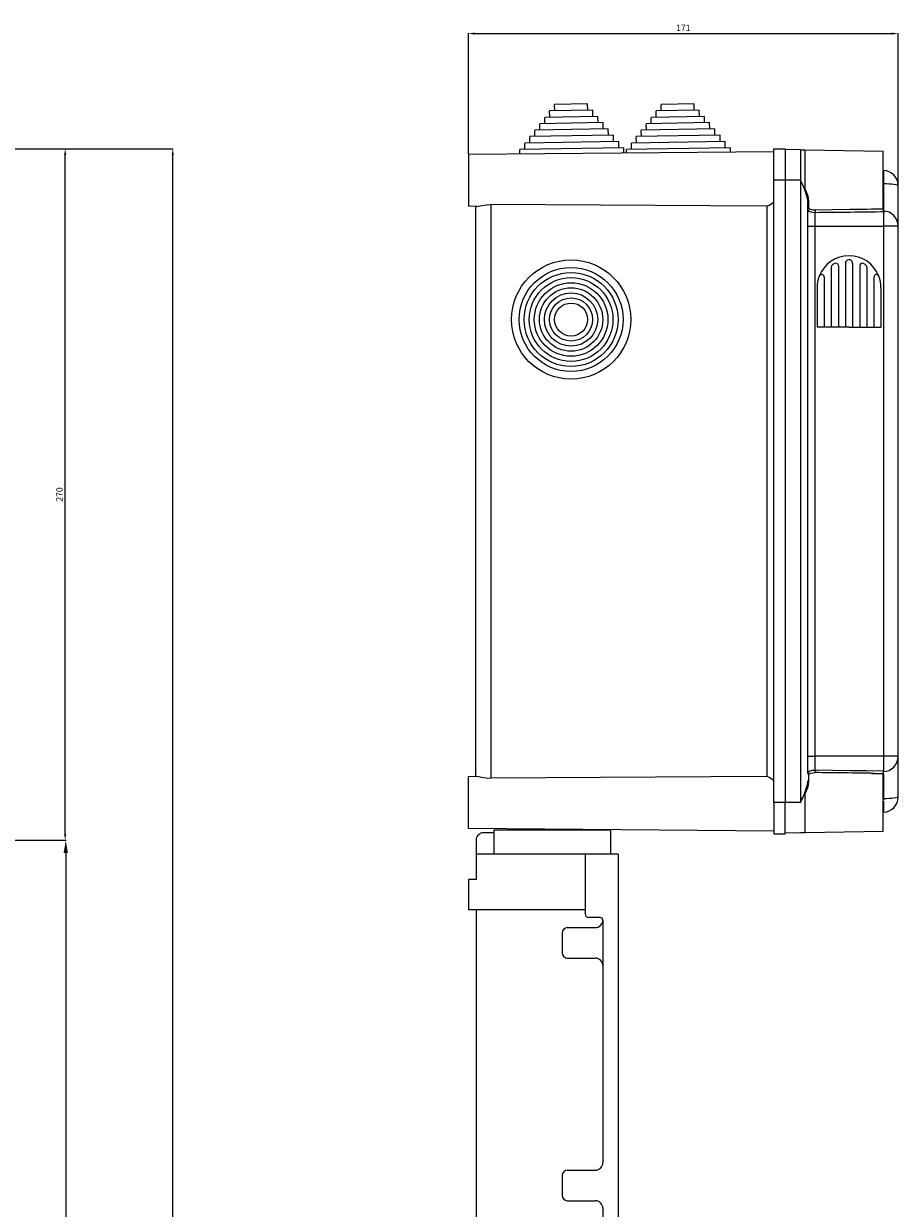
# Model space of a CAD drawing. Extents: x -1019 to 1863, y -65 to 1798.
# Drawn here: x 1518 to 1863, y 1331 to 1797 of the extents above; entities that cross this region are included whole.
import ezdxf

# ---------------------------------------------------------------- set-up
doc = ezdxf.new("R2010")
doc.units = 0
doc.header["$LTSCALE"] = 6
doc.header["$MEASUREMENT"] = 0
doc.layers.get('0').update_dxf_attribs({"linetype": 'CONTINUOUS'})
doc.layers.add('2', color=2, linetype='CONTINUOUS')
doc.layers.add('COTES', color=2, linetype='CONTINUOUS')
doc.styles.add('ROMANS', font='romans')
doc.dimstyles.get("Standard").update_dxf_attribs({"dimtxt": 0.18, "dimasz": 0.18, "dimexe": 0.18, "dimexo": 0.0625, "dimgap": 0.09, "dimtad": 0, "dimtih": 1, "dimtoh": 1, "dimdec": 4, "dimzin": 0, "dimdsep": 46, "dimtxsty": 'Standard', "dimcen": 0.09, "dimadec": 0, "dimazin": 0, "dimtfac": 1, "dimtdec": 4, "dimtofl": 0, "dimtmove": 0, "dimatfit": 3, "dimfxl": 0, "dimtolj": 1, "dimtzin": 0, "dimarcsym": 0})

# ---------------------------------------------------------------- blocks, each defined once
blk = doc.blocks.new('*D107')
at = {"color": 0, "linetype": 'ByBlock'}
for p, q in [((1481.92, 1475.71), (1535.05, 1475.71)), ((1534.87, 1470.71), (1534.87, 1080.71)), ((1495.44, 1075.71), (1535.05, 1075.71))]:
    blk.add_line(p, q, dxfattribs=at)
for points in [[(1534.03, 1470.71), (1535.7, 1470.71), (1534.87, 1475.71)], [(1534.03, 1080.71), (1535.7, 1080.71), (1534.87, 1075.71)]]:
    blk.add_solid(points, dxfattribs=at)
at = {"color": 0, "linetype": 'ByBlock', "insert": (1532.62, 1275.71), "char_height": 2.5, "attachment_point": 5, "rotation": 90, "style": 'ROMANS'}
blk.add_mtext('\\A1;400', dxfattribs=at)
blk = doc.blocks.new('*D111')
at = {"color": 0, "linetype": 'ByBlock'}
for p, q in [((1481.92, 1748.21), (1577.24, 1748.21)), ((1577.06, -62), (1577.06, 1745.71)), ((1481.92, -64.5), (1577.24, -64.5))]:
    blk.add_line(p, q, dxfattribs=at)
for points in [[(1576.65, 1745.71), (1577.48, 1745.71), (1577.06, 1748.21)], [(1576.65, -62), (1577.48, -62), (1577.06, -64.5)]]:
    blk.add_solid(points, dxfattribs=at)
at = {"color": 0, "linetype": 'ByBlock', "insert": (1574.81, 841.85), "char_height": 2.5, "attachment_point": 5, "rotation": 90, "style": 'ROMANS'}
blk.add_mtext('\\A1;1430', dxfattribs=at)
blk = doc.blocks.new('*D112')
at = {"color": 0, "linetype": 'ByBlock'}
for p, q in [((1693.61, 1346.19), (1693.61, 1393.77)), ((1696.11, 1393.59), (1860.54, 1393.59)), ((1863.04, 1333.67), (1863.04, 1393.77))]:
    blk.add_line(p, q, dxfattribs=at)
for points in [[(1696.11, 1394), (1696.11, 1393.17), (1693.61, 1393.59)], [(1860.54, 1394), (1860.54, 1393.17), (1863.04, 1393.59)]]:
    blk.add_solid(points, dxfattribs=at)
at = {"color": 0, "linetype": 'ByBlock', "insert": (1778.32, 1395.84), "char_height": 2.5, "attachment_point": 5, "style": 'ROMANS'}
blk.add_mtext('\\A1;171', dxfattribs=at)
blk = doc.blocks.new('*D120')
at = {"color": 0, "linetype": 'ByBlock'}
for p, q in [((1481.92, 1748.21), (1534.81, 1748.21)), ((1534.63, 1478.21), (1534.63, 1745.71)), ((1481.92, 1475.71), (1534.81, 1475.71))]:
    blk.add_line(p, q, dxfattribs=at)
for points in [[(1534.22, 1745.71), (1535.05, 1745.71), (1534.63, 1748.21)], [(1534.22, 1478.21), (1535.05, 1478.21), (1534.63, 1475.71)]]:
    blk.add_solid(points, dxfattribs=at)
at = {"color": 0, "linetype": 'ByBlock', "insert": (1532.38, 1611.96), "char_height": 2.5, "attachment_point": 5, "rotation": 90, "style": 'ROMANS'}
blk.add_mtext('\\A1;270', dxfattribs=at)

msp = doc.modelspace()

# ---------------------------------------------------------------- linework, layer by layer
at = {"layer": 'COTES', "color": 2}
for p, q in [((1740.58819, 1765.87218), (1727.59017, 1765.6453)), ((1727.6338, 1763.14568), (1727.59017, 1765.6453)), ((1740.63182, 1763.37256), (1740.58819, 1765.87218)), ((1782.58819, 1765.87218), (1769.59017, 1765.6453)), ((1769.6338, 1763.14568), (1769.59017, 1765.6453)), ((1782.63182, 1763.37256), (1782.58819, 1765.87218)), ((1744.67485, 1760.94275), (1723.67804, 1760.57625)), ((1723.72168, 1758.07663), (1723.67804, 1760.57625)), ((1742.63152, 1763.40747), (1725.63411, 1763.11078)), ((1725.67774, 1760.61116), (1725.63411, 1763.11078)), ((1742.67515, 1760.90785), (1742.63152, 1763.40747)), ((1744.71848, 1758.44313), (1744.67485, 1760.94275)), ((1786.67485, 1760.94275), (1765.67804, 1760.57625)), ((1765.72168, 1758.07663), (1765.67804, 1760.57625)), ((1784.63152, 1763.40747), (1767.63411, 1763.11078)), ((1767.67774, 1760.61116), (1767.63411, 1763.11078)), ((1784.67515, 1760.90785), (1784.63152, 1763.40747)), ((1786.71848, 1758.44313), (1786.67485, 1760.94275)), ((1748.7615, 1756.01332), (1719.76592, 1755.5072)), ((1719.80955, 1753.00758), (1719.76592, 1755.5072)), ((1746.71817, 1758.47804), (1721.72198, 1758.04173)), ((1721.76561, 1755.54211), (1721.72198, 1758.04173)), ((1746.7618, 1755.97842), (1746.71817, 1758.47804)), ((1748.80513, 1753.5137), (1748.7615, 1756.01332)), ((1790.7615, 1756.01332), (1761.76592, 1755.5072)), ((1761.80955, 1753.00758), (1761.76592, 1755.5072)), ((1788.71817, 1758.47804), (1763.72198, 1758.04173)), ((1763.76561, 1755.54211), (1763.72198, 1758.04173)), ((1788.7618, 1755.97842), (1788.71817, 1758.47804)), ((1790.80513, 1753.5137), (1790.7615, 1756.01332)), ((1752.84815, 1751.08389), (1715.85379, 1750.43816)), ((1750.80482, 1753.54861), (1717.80985, 1752.97268)), ((1717.85348, 1750.47306), (1717.80985, 1752.97268)), ((1750.84846, 1751.04899), (1750.80482, 1753.54861)), ((1752.89178, 1748.58428), (1752.84815, 1751.08389)), ((1794.84815, 1751.08389), (1757.85379, 1750.43816)), ((1792.80482, 1753.54861), (1759.80985, 1752.97268)), ((1759.85348, 1750.47306), (1759.80985, 1752.97268)), ((1792.84846, 1751.04899), (1792.80482, 1753.54861)), ((1794.89178, 1748.58428), (1794.84815, 1751.08389)), ((1754.89148, 1748.61918), (1713.89772, 1747.90363)), ((1713.92561, 1746.30588), (1713.89772, 1747.90363)), ((1715.89742, 1747.93854), (1715.85379, 1750.43816)), ((1754.92561, 1746.66368), (1754.89148, 1748.61918)), ((1796.89148, 1748.61918), (1755.89772, 1747.90363)), ((1755.91921, 1746.67235), (1755.89772, 1747.90363)), ((1757.89742, 1747.93854), (1757.85379, 1750.43816)), ((1796.91921, 1747.03015), (1796.89148, 1748.61918)), ((1693.60641, 1480.2892), (1693.60641, 1490.5942))]:
    msp.add_line(p, q, dxfattribs=at)
at = {"layer": 'COTES', "color": 2, "linetype": 'Continuous'}
for p, q in [((1693.60641, 1746.12856), (1813.99173, 1747.17914)), ((1693.60641, 1746.12856), (1693.60641, 1735.82356)), ((1813.99173, 1490.5942), (1813.99173, 1748.20887)), ((1813.99173, 1735.82356), (1813.99173, 1748.20887)), ((1813.99173, 1748.20887), (1818.45045, 1748.20887)), ((1818.45045, 1748.20887), (1818.45045, 1735.82356)), ((1824.47321, 1747.80344), (1818.45045, 1747.96118)), ((1824.47321, 1747.80344), (1824.47321, 1490.5942)), ((1824.47321, 1747.80344), (1826.3096, 1747.75536)), ((1826.3096, 1747.75536), (1857.09265, 1747.21805)), ((1826.3096, 1732.36749), (1826.3096, 1747.75536)), ((1857.09265, 1724.42906), (1857.09265, 1747.21805)), ((1857.19641, 1739.64111), (1857.09265, 1739.64294)), ((1857.19641, 1739.64111), (1857.19641, 1508.7884)), ((1857.19641, 1739.64111), (1857.19641, 1735.29729)), ((1693.60641, 1735.82356), (1693.60641, 1725.51856)), ((1818.45045, 1735.82356), (1813.99173, 1735.82356)), ((1818.45045, 1735.82356), (1818.45045, 1490.5942)), ((1824.47321, 1735.82356), (1818.45045, 1735.82356)), ((1857.09265, 1734.32987), (1857.19641, 1734.32963)), ((1857.19641, 1734.7099), (1857.19641, 1734.32963)), ((1857.19641, 1734.32963), (1857.19641, 1724.56655)), ((1863.03761, 1733.6067), (1863.03761, 1733.69706)), ((1863.03761, 1733.6067), (1863.03761, 1733.69706)), ((1863.03761, 1508.7884), (1863.03761, 1733.6067)), ((1863.03761, 1717.73143), (1863.03761, 1733.6067)), ((1863.03761, 1717.59613), (1863.03761, 1733.6067)), ((1827.36788, 1502.13507), (1827.36788, 1727.30228)), ((1827.85465, 1724.74372), (1827.85465, 1727.64263)), ((1696.96306, 1725.48927), (1693.60641, 1725.51856)), ((1696.57889, 1500.92514), (1696.57889, 1725.49262)), ((1702.47196, 1726.21863), (1702.47196, 1500.19909)), ((1811.45361, 1500.81696), (1811.45361, 1725.60083)), ((1830.28848, 1508.7884), (1830.28848, 1723.14001)), ((1830.28848, 1717.62938), (1830.28848, 1723.14001)), ((1857.09265, 1724.42906), (1852.50177, 1724.34892)), ((1857.09265, 1724.43975), (1857.09265, 1723.46683)), ((1857.09265, 1723.6332), (1857.19641, 1723.63137)), ((1857.19641, 1723.63137), (1857.19641, 1717.62938)), ((1827.36788, 1717.62938), (1830.28848, 1717.62938)), ((1830.28848, 1717.62938), (1857.19641, 1717.62938)), ((1863.03761, 1717.62938), (1857.19641, 1717.62938)), ((1863.03761, 1717.62938), (1863.03761, 1717.73143)), ((1863.03761, 1717.73002), (1863.09953, 1717.73002)), ((1863.09953, 1714.69167), (1863.03761, 1714.69167)), ((1863.03761, 1711.39045), (1863.09953, 1711.39045)), ((1863.09953, 1708.32219), (1863.03761, 1708.32219)), ((1863.03761, 1707.0694), (1863.09953, 1707.0694)), ((1863.09953, 1706.0213), (1863.03761, 1706.0213)), ((1863.09953, 1704.94388), (1863.03761, 1704.94388)), ((1863.09953, 1704.05795), (1863.03761, 1704.05795)), ((1827.36788, 1508.7884), (1830.28848, 1508.7884)), ((1857.19641, 1508.7884), (1830.28848, 1508.7884)), ((1830.28848, 1503.27775), (1830.28848, 1508.7884)), ((1857.19641, 1508.7884), (1857.19641, 1502.78639)), ((1863.03761, 1508.7884), (1857.19641, 1508.7884)), ((1863.03761, 1492.81105), (1863.03761, 1508.82162)), ((1863.03761, 1508.68629), (1863.03761, 1508.7884)), ((1863.03761, 1492.81105), (1863.03761, 1508.68629)), ((1693.60641, 1500.8992), (1696.96306, 1500.92849)), ((1693.60641, 1490.5942), (1693.60641, 1500.8992)), ((1827.85465, 1498.77509), (1827.85465, 1501.67403)), ((1852.50034, 1502.06886), (1857.09265, 1501.98869)), ((1857.09265, 1502.95092), (1857.09265, 1501.978)), ((1857.09265, 1502.78459), (1857.19641, 1502.78639)), ((1857.09265, 1479.1997), (1857.09265, 1501.98869)), ((1857.19641, 1501.92391), (1857.19641, 1492.08812)), ((1826.3096, 1478.66239), (1826.3096, 1494.05026)), ((1813.99173, 1490.5942), (1813.99173, 1478.20889)), ((1818.45045, 1490.5942), (1813.99173, 1490.5942)), ((1824.47321, 1490.5942), (1818.45045, 1490.5942)), ((1818.45045, 1478.20889), (1818.45045, 1490.5942)), ((1857.09265, 1492.08792), (1857.19641, 1492.08812)), ((1857.19641, 1492.08812), (1857.19641, 1491.69504)), ((1857.19641, 1491.09486), (1857.19641, 1486.77664)), ((1863.03761, 1492.72069), (1863.03761, 1492.81105)), ((1863.03761, 1492.72069), (1863.03761, 1492.81105)), ((1857.09265, 1486.77484), (1857.19641, 1486.77664)), ((1813.99173, 1479.23862), (1693.60641, 1480.2892)), ((1813.99173, 1478.20889), (1818.45045, 1478.20889)), ((1824.47321, 1478.61429), (1818.45045, 1478.45658)), ((1826.3096, 1478.66239), (1824.47321, 1478.61429)), ((1857.09265, 1479.1997), (1826.3096, 1478.66239))]:
    msp.add_line(p, q, dxfattribs=at)
at = {"layer": 'COTES', "color": 3}
for p, q in [((1836.66417, 1701.57014), (1836.66417, 1677.94549)), ((1839.46417, 1702.10401), (1839.46417, 1677.94549)), ((1842.26417, 1703.04446), (1842.26417, 1677.94549)), ((1842.26417, 1703.04446), (1842.26417, 1677.94549)), ((1845.06417, 1703.53756), (1845.06417, 1703.53141)), ((1845.06417, 1703.53756), (1845.06417, 1703.5209)), ((1845.06417, 1703.04446), (1845.06417, 1677.94549)), ((1845.06417, 1703.04446), (1845.06417, 1677.94549)), ((1847.86417, 1702.10401), (1847.86417, 1677.94549)), ((1850.66417, 1701.57014), (1850.66417, 1677.94549)), ((1833.86417, 1697.67869), (1833.86417, 1677.94549)), ((1853.46417, 1697.67869), (1853.46417, 1677.94549)), ((1831.06417, 1693.44549), (1831.06417, 1677.94549)), ((1856.26417, 1693.44549), (1856.26417, 1677.94549)), ((1843.66417, 1677.94549), (1831.06417, 1677.94549)), ((1843.66417, 1677.94549), (1856.26417, 1677.94549))]:
    msp.add_line(p, q, dxfattribs=at)
at = {"layer": 'COTES', "color": 1}
for p, q in [((1696.60641, 1475.69273), (1696.60641, 1470.29273)), ((1703.60641, 1478.69273), (1699.60641, 1478.69273)), ((1749.60641, 1479.69273), (1703.60641, 1479.69273)), ((1703.60641, 1479.69273), (1703.60641, 1470.29273)), ((1749.60641, 1479.69273), (1749.60641, 1470.29273)), ((1752.60641, 1470.29273), (1696.60641, 1470.29273)), ((1696.60641, 1470.29273), (1696.60641, 1460.29273)), ((1739.60641, 1470.29273), (1739.60641, 1446.79273)), ((1752.60641, 1470.29273), (1752.60641, 1193.84052)), ((1696.60641, 1460.29273), (1693.60641, 1460.29273)), ((1693.60641, 1460.29273), (1693.60641, 1448.29273)), ((1739.60641, 1448.29273), (1693.60641, 1448.29273)), ((1696.60641, 1448.29273), (1696.60641, 1193.84052)), ((1745.60641, 1445.29273), (1741.10641, 1445.29273)), ((1746.60641, 1444.29273), (1746.60641, 1348.69273)), ((1746.60641, 1444.29273), (1746.60641, 1444.29273)), ((1730.60641, 1439.29273), (1730.60641, 1431.29273)), ((1732.60641, 1441.29273), (1743.60641, 1441.29273)), ((1732.60641, 1429.29273), (1743.60641, 1429.29273)), ((1732.60641, 1345.69273), (1743.60641, 1345.69273)), ((1730.60641, 1343.69273), (1730.60641, 1335.69273)), ((1732.60641, 1333.69273), (1743.60641, 1333.69273)), ((1746.60641, 1330.69273), (1746.60641, 1228.69273))]:
    msp.add_line(p, q, dxfattribs=at)
at = {"layer": 'COTES', "color": 2, "linetype": 'Continuous'}
for points in [[(1825.01908, 1734.72154), (1824.48293, 1735.80407), (1824.47321, 1735.82356)], [(1826.3096, 1732.36749), (1826.30953, 1732.3659), (1826.30904, 1732.36366), (1826.30867, 1732.36301), (1826.30809, 1732.36242), (1826.30752, 1732.36218), (1826.3069, 1732.36212), (1826.30586, 1732.3623), (1826.30343, 1732.36366), (1826.29555, 1732.37139), (1826.2701, 1732.40671), (1826.18074, 1732.55542), (1825.84272, 1733.16619), (1825.01908, 1734.72154)], [(1825.01908, 1734.72154), (1825.05607, 1734.62675), (1825.94062, 1732.47947), (1827.0708, 1729.247), (1827.36788, 1727.30228)], [(1827.85465, 1727.64263), (1827.50805, 1729.50957), (1826.3096, 1732.36749)], [(1863.03761, 1733.6067), (1862.92589, 1733.7462), (1862.59495, 1733.8805), (1862.05721, 1734.00446), (1861.33289, 1734.11348), (1860.44921, 1734.20348), (1859.43938, 1734.27105), (1858.34136, 1734.31363), (1857.19641, 1734.32963)], [(1827.85465, 1727.64263), (1827.75923, 1727.63513), (1827.66773, 1727.61505), (1827.58358, 1727.58322), (1827.50994, 1727.54088), (1827.44958, 1727.48956), (1827.40477, 1727.43115), (1827.37719, 1727.36796), (1827.36788, 1727.30228)], [(1696.9632, 1725.50557), (1697.61839, 1725.57283), (1698.86151, 1725.82572), (1700.6019, 1726.11126), (1702.47196, 1726.21863)], [(1811.45361, 1725.60083), (1788.98423, 1725.72509), (1702.47196, 1726.21863)], [(1827.36788, 1724.28272), (1827.38102, 1724.15917), (1827.75973, 1723.66509), (1828.56466, 1723.32834), (1829.39538, 1723.18276), (1829.99779, 1723.14331), (1830.28848, 1723.14001)], [(1830.28848, 1724.0505), (1830.04624, 1724.04991), (1829.54423, 1724.06432), (1828.85197, 1724.13413), (1828.18119, 1724.32878), (1827.8656, 1724.65679), (1827.85465, 1724.74372)], [(1852.50169, 1724.35335), (1850.58702, 1724.31732), (1844.04803, 1724.22165), (1830.28848, 1724.0505)], [(1830.28848, 1503.27775), (1829.86521, 1503.26969), (1829.18467, 1503.20951), (1828.1614, 1502.9596), (1827.58281, 1502.60771), (1827.36788, 1502.13507)], [(1857.09265, 1502.95092), (1850.58582, 1503.05643), (1844.04803, 1503.13663), (1830.28848, 1503.27775)], [(1696.9632, 1500.91219), (1697.61839, 1500.84495), (1698.86151, 1500.59204), (1700.6019, 1500.30652), (1702.47196, 1500.19909)], [(1811.45361, 1500.81696), (1788.98423, 1500.69267), (1702.47196, 1500.19909)], [(1827.36788, 1499.1155), (1827.0708, 1497.17079), (1825.94062, 1493.93829), (1825.05607, 1491.791), (1825.01908, 1491.69619)], [(1826.3096, 1494.05026), (1827.50805, 1496.90819), (1827.85465, 1498.77509)], [(1827.85465, 1498.77509), (1827.75923, 1498.78265), (1827.66773, 1498.8027), (1827.58358, 1498.8345), (1827.50994, 1498.87688), (1827.44958, 1498.9282), (1827.40477, 1498.98658), (1827.37719, 1499.0498), (1827.36788, 1499.1155)], [(1827.85465, 1501.67403), (1828.03376, 1501.99673), (1828.51592, 1502.21267), (1829.36863, 1502.34236), (1829.93575, 1502.36658), (1830.28848, 1502.36728)], [(1825.01908, 1491.69619), (1825.11285, 1491.88355), (1825.50189, 1492.62239), (1825.89632, 1493.34978), (1826.09412, 1493.70894), (1826.20458, 1493.9035), (1826.25316, 1493.98453), (1826.27761, 1494.02224), (1826.29062, 1494.04028), (1826.29531, 1494.04607), (1826.29875, 1494.04991), (1826.30129, 1494.05239), (1826.30317, 1494.05392), (1826.30526, 1494.05522), (1826.30623, 1494.05555), (1826.30728, 1494.05564), (1826.30788, 1494.05546), (1826.30839, 1494.0551), (1826.3089, 1494.05439), (1826.30939, 1494.05289), (1826.3096, 1494.05026)], [(1824.47321, 1490.5942), (1824.48293, 1490.61372), (1825.01908, 1491.69619)], [(1863.03761, 1492.81105), (1862.92589, 1492.67153), (1862.59495, 1492.53726), (1862.05721, 1492.4133), (1861.33289, 1492.30428), (1860.44921, 1492.21427), (1859.43938, 1492.14674), (1858.34136, 1492.10413), (1857.19641, 1492.08812)]]:
    msp.add_lwpolyline(points, dxfattribs=at)
at = {"layer": 'COTES', "color": 2}
for radius in [23.5, 20.5, 18.5, 16.5, 14.5, 12.5, 10.5, 8.5, 6.5]:
    msp.add_circle((1734.08918, 1680.91216), radius, dxfattribs=at)
at = {"layer": 'COTES', "color": 2, "linetype": 'Continuous'}
for centre, radius, start, end in [((1857.09265, 1733.69706), 5.94495, 0, 89), ((1806.6624, 1735.81898), 11.28571, 295.1218856, 310.499055), ((1827.84378, 1724.26293), 0.48092, 88.7056295, 177.6418607), ((1836.74069, 1723.61914), 6.46997, 176.1771837, 184.2469236), ((1817.58374, 3960.17846), 2237.07453, 270.3253947, 271.03204408), ((1857.11851, 1717.70682), 5.92506, 0.2380557, 89.2467103), ((1857.11855, 1508.71089), 5.92501, 270.7529402, 359.7621369), ((1836.74012, 1502.79863), 6.46941, 175.7527913, 183.8229715), ((1806.6587, 1490.59299), 11.2925, 49.5057422, 64.8740322), ((1827.84378, 1502.15483), 0.48091, 182.3544857, 271.2944434), ((1820.61869, -141.29063), 1643.68636, 88.84951791, 89.66292756), ((1857.09265, 1492.72069), 5.94495, 271, 0)]:
    msp.add_arc(centre, radius, start, end, dxfattribs=at)
at = {"layer": 'COTES', "color": 3}
for centre, radius, start, end in [((1843.66417, 1693.44549), 12.6, 90, 158.5966504), ((1843.66417, 1703.14549), 1.4, 355.8616558, 184.1383442), ((1843.66417, 1693.44549), 12.6, 21.4033496, 90), ((1837.66417, 1701.57014), 1, 126.4456083, 180), ((1837.66417, 1701.57014), 1, 126.4456083, 180), ((1837.66417, 1701.57014), 1, 126.4456083, 180), ((1837.16417, 1701.81866), 0.5, 127.8217926, 180), ((1843.66417, 1693.44549), 11.1, 120.9875286, 126.4456083), ((1838.46417, 1702.10401), 1, 0, 120.9875286), ((1848.86417, 1702.10401), 1, 59.0124714, 180), ((1843.66417, 1693.44549), 11.1, 53.5543917, 59.0124714), ((1849.66417, 1701.57014), 1, 0, 53.5543917), ((1849.66417, 1701.57014), 1, 0, 53.5543917), ((1849.66417, 1701.57014), 1, 0, 53.5543917), ((1843.66417, 1693.44549), 12.6, 158.5966504, 180), ((1832.86417, 1697.67869), 1, 0, 158.5966504), ((1854.46417, 1697.67869), 1, 21.4033496, 180), ((1843.66417, 1693.44549), 12.6, 0, 21.4033496)]:
    msp.add_arc(centre, radius, start, end, dxfattribs=at)
at = {"layer": 'COTES', "color": 1}
for centre, radius, start, end in [((1699.60641, 1475.69273), 3, 90, 180), ((1741.10641, 1446.79273), 1.5, 180, 270), ((1743.60641, 1444.29273), 3, 270, 0), ((1745.60641, 1444.29273), 1, 0, 90), ((1732.60641, 1439.29273), 2, 90, 180), ((1732.60641, 1431.29273), 2, 180, 270), ((1743.60641, 1426.29273), 3, 0, 90), ((1732.60641, 1343.69273), 2, 90, 180), ((1743.60641, 1348.69273), 3, 270, 0), ((1732.60641, 1335.69273), 2, 180, 270), ((1743.60641, 1330.69273), 3, 0, 90)]:
    msp.add_arc(centre, radius, start, end, dxfattribs=at)

# ---------------------------------------------------------------- dimensions: what is measured, and where the dimension line sits
at = {"layer": '2', "color": 4, "ltscale": 0.5}
dim = msp.add_linear_dim(base=(1534.86552, 1075.70887), p1=(1481.86403, 1475.70887), p2=(1495.38277, 1075.70887), angle=90, text='400', dimstyle='Standard', override={"dimtxt": 2.5, "dimasz": 5, "dimexo": 0.06, "dimgap": 1, "dimtad": 1, "dimtih": 0, "dimtoh": 0, "dimtxsty": 'ROMANS'}, dxfattribs=at)
dim.commit()
dim.dimension.update_dxf_attribs({"geometry": '*D107', "text_midpoint": (1532.61552, 1275.70887)})
at = {"layer": 'COTES'}
dim = msp.add_linear_dim(base=(1863.03761, 1793.58716), p1=(1693.60641, 1746.12856), p2=(1863.03761, 1733.6067), text='171', dimstyle='Standard', override={"dimtxt": 2.5, "dimasz": 2.5, "dimexo": 0.06, "dimgap": 1, "dimtad": 1, "dimtih": 0, "dimtxsty": 'ROMANS', "dimcen": 0, "dimtdec": 2, "dimtmove": 1}, dxfattribs=at)
dim.commit()
dim.dimension.update_dxf_attribs({"geometry": '*D112', "text_midpoint": (1778.32201, 1795.83716), "insert": (0, 400)})
at = {"layer": 'COTES', "color": 4}
dim = msp.add_linear_dim(base=(1577.06375, 1748.20887), p1=(1481.86403, -64.50025), p2=(1481.86403, 1748.20887), angle=90, text='1430', dimstyle='Standard', override={"dimtxt": 2.5, "dimasz": 2.5, "dimexo": 0.06, "dimgap": 1, "dimtad": 1, "dimtih": 0, "dimtxsty": 'ROMANS', "dimcen": 0, "dimtdec": 2, "dimtmove": 1}, dxfattribs=at)
dim.commit()
dim.dimension.update_dxf_attribs({"geometry": '*D111', "text_midpoint": (1574.81375, 841.85431)})
at = {"layer": 'COTES'}
dim = msp.add_linear_dim(base=(1534.63299, 1748.20887), p1=(1481.86403, 1475.70887), p2=(1481.86403, 1748.20887), angle=90, text='270', dimstyle='Standard', override={"dimtxt": 2.5, "dimasz": 2.5, "dimexo": 0.06, "dimgap": 1, "dimtad": 1, "dimtih": 0, "dimtxsty": 'ROMANS', "dimcen": 0, "dimtdec": 2, "dimtmove": 1}, dxfattribs=at)
dim.commit()
dim.dimension.update_dxf_attribs({"geometry": '*D120', "text_midpoint": (1532.38299, 1611.95887)})

doc.saveas('drawing.dxf')
